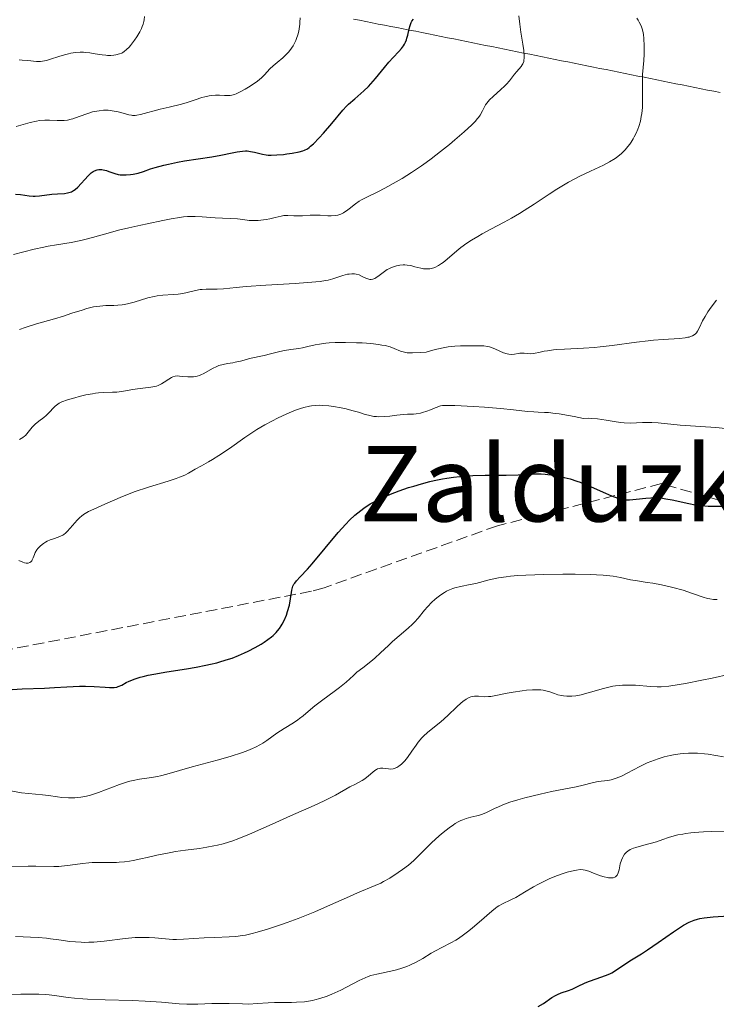
# Model space of a CAD drawing. Units: metres. Extents: x 654789 to 658254, y 4748682 to 4751073.
# Drawn here: x 655204 to 655310, y 4749053 to 4749203 of the extents above; entities that cross this region are included whole.
import ezdxf
from ezdxf.enums import TextEntityAlignment as Align

# ---------------------------------------------------------------- set-up
doc = ezdxf.new("R2010")
doc.units = ezdxf.units.M
doc.header["$MEASUREMENT"] = 0
doc.linetypes.add('DGN Style 3', pattern=[2.435891, 1.739922, -0.695969])
for name, color, linetype, lineweight in [('Curva de nivel directora', 30, 'Continuous', 30), ('Curva de nivel intermedia', 30, 'Continuous', 0), ('Límite de municipio', 7, 'Continuous', 0), ('Senda', 7, 'DGN Style 3', 0), ('Texto de Área (paraje) menor', 7, 'Continuous', 0)]:
    doc.layers.add(name, color=color, linetype=linetype, lineweight=lineweight)
doc.styles.add('Style-Arial', font='arial.ttf')

msp = doc.modelspace()

# ---------------------------------------------------------------- linework, layer by layer
at = {"layer": 'Curva de nivel directora', "color": 30, "linetype": 'Continuous', "lineweight": 30, "flags": 128}
for points, elevation in [([(655238.79, 4749182.81), (655239.06, 4749182.81), (655239.56, 4749182.75), (655240.15, 4749182.62), (655240.97, 4749182.41), (655241.38, 4749182.32), (655241.93, 4749182.23), (655242.22, 4749182.2), (655242.7, 4749182.18), (655243.58, 4749182.21), (655244.56, 4749182.3), (655245.09, 4749182.37), (655245.89, 4749182.48), (655246.96, 4749182.69), (655247.52, 4749182.85), (655247.76, 4749182.94), (655248.2, 4749183.16), (655248.49, 4749183.36), (655248.69, 4749183.52), (655249.12, 4749183.91), (655250, 4749184.8), (655250.65, 4749185.5), (655251.94, 4749187), (655253.61, 4749189.03), (655254.17, 4749189.63), (655254.46, 4749189.92), (655255.41, 4749190.76), (655256.32, 4749191.53), (655256.79, 4749191.95), (655257.5, 4749192.63), (655257.85, 4749193.01), (655258.54, 4749193.82), (655259.91, 4749195.51), (655260.6, 4749196.32), (655261.27, 4749197.05), (655262.12, 4749197.95), (655262.49, 4749198.39), (655262.81, 4749198.82), (655262.95, 4749199.04), (655263.13, 4749199.37), (655263.27, 4749199.72), (655263.35, 4749199.95), (655263.47, 4749200.43), (655263.68, 4749201.39), (655263.82, 4749201.87), (655264, 4749202.33), (655264.11, 4749202.55), (655264.32, 4749202.87)], 900), ([(655203.79, 4749176.25), (655204.58, 4749176.21), (655205.9, 4749176.01), (655206.5, 4749175.95), (655206.81, 4749175.94), (655207.44, 4749175.98), (655209.33, 4749176.23), (655210.21, 4749176.3), (655211.27, 4749176.37), (655211.73, 4749176.44), (655211.93, 4749176.48), (655212.31, 4749176.61), (655212.65, 4749176.8), (655212.87, 4749176.95), (655213.3, 4749177.33), (655214.84, 4749179.04), (655215.33, 4749179.48), (655215.63, 4749179.69), (655215.83, 4749179.8), (655216.22, 4749179.95), (655216.51, 4749180.01), (655216.66, 4749180.02), (655216.96, 4749180), (655217.17, 4749179.97), (655217.63, 4749179.83), (655218.02, 4749179.69), (655218.6, 4749179.47), (655218.92, 4749179.37), (655219.45, 4749179.24), (655219.73, 4749179.2), (655220.03, 4749179.18), (655220.65, 4749179.18), (655221.29, 4749179.23), (655221.71, 4749179.3), (655222.49, 4749179.46), (655223.26, 4749179.71), (655224.35, 4749180.1), (655225.05, 4749180.32), (655226.39, 4749180.67), (655227.06, 4749180.83), (655228.47, 4749181.12), (655229.5, 4749181.32), (655233.65, 4749181.93), (655235.04, 4749182.18), (655236.78, 4749182.53), (655237.5, 4749182.67), (655238.35, 4749182.79), (655238.79, 4749182.81)], 900), ([(655248.23, 4749119.25), (655248.94, 4749120.05), (655252.89, 4749124.81), (655254.03, 4749126.08), (655254.59, 4749126.66), (655255.44, 4749127.45), (655256.32, 4749128.17), (655256.78, 4749128.51), (655257.76, 4749129.14), (655258.28, 4749129.44), (655259.43, 4749130.02), (655260.26, 4749130.4), (655260.86, 4749130.64), (655262.16, 4749131.14), (655263.6, 4749131.63), (655264.37, 4749131.87), (655265.57, 4749132.22), (655266.82, 4749132.54), (655267.46, 4749132.69), (655268.77, 4749132.96), (655269.42, 4749133.07), (655270.41, 4749133.22), (655271.4, 4749133.33), (655272.06, 4749133.39), (655273.35, 4749133.47), (655275.22, 4749133.53), (655278.45, 4749133.54), (655280.28, 4749133.59), (655282.06, 4749133.69), (655282.78, 4749133.72), (655283.74, 4749133.72), (655284.36, 4749133.68), (655284.78, 4749133.64), (655285.68, 4749133.51), (655286.7, 4749133.32), (655287.27, 4749133.19), (655288.18, 4749132.94), (655289.18, 4749132.62), (655289.71, 4749132.44), (655290.25, 4749132.22), (655291.38, 4749131.76), (655293.54, 4749130.8), (655294.45, 4749130.4), (655295.4, 4749130.03), (655295.8, 4749129.91), (655296.34, 4749129.8), (655296.61, 4749129.77), (655297.18, 4749129.77), (655298.18, 4749129.86), (655299.69, 4749130.03), (655300.44, 4749130.09), (655300.81, 4749130.1), (655301.52, 4749130.07), (655302.22, 4749130.01), (655302.69, 4749129.94), (655303.67, 4749129.75), (655306.2, 4749129.19), (655307.15, 4749129.03), (655307.64, 4749128.96), (655308.14, 4749128.9), (655309.17, 4749128.83), (655309.86, 4749128.8), (655311.22, 4749128.82)], 875), ([(655202.54, 4749100.89), (655204.84, 4749101.02), (655208.2, 4749101.15), (655209.74, 4749101.22), (655211.62, 4749101.33), (655213.57, 4749101.45), (655214.46, 4749101.46), (655215.79, 4749101.41), (655217.43, 4749101.28), (655218.09, 4749101.23), (655218.61, 4749101.22), (655218.83, 4749101.23), (655219.21, 4749101.29), (655219.45, 4749101.37), (655219.96, 4749101.61), (655220.64, 4749101.98), (655221.09, 4749102.2), (655221.99, 4749102.55), (655222.77, 4749102.8), (655223.22, 4749102.92), (655223.98, 4749103.1), (655224.85, 4749103.27), (655226.85, 4749103.61), (655229.81, 4749104.08), (655231.31, 4749104.34), (655232.76, 4749104.62), (655233.45, 4749104.77), (655234.43, 4749105.01), (655235.05, 4749105.18), (655236.2, 4749105.53), (655236.74, 4749105.72), (655237.74, 4749106.1), (655238.66, 4749106.5), (655239.22, 4749106.77), (655240.26, 4749107.3), (655241.19, 4749107.84), (655241.61, 4749108.11), (655242.2, 4749108.52), (655242.74, 4749108.94), (655242.99, 4749109.16), (655243.45, 4749109.61), (655243.65, 4749109.84), (655243.94, 4749110.21), (655244.21, 4749110.6), (655244.37, 4749110.86), (655244.65, 4749111.4), (655245.01, 4749112.23), (655245.19, 4749112.77), (655245.47, 4749113.77), (655245.65, 4749114.71), (655245.78, 4749115.66), (655245.83, 4749116.03), (655245.93, 4749116.46), (655246, 4749116.65), (655246.16, 4749116.94), (655246.27, 4749117.1), (655246.54, 4749117.43), (655247.12, 4749118.06), (655248.23, 4749119.25)], 875), ([(655303.86, 4749064.11), (655304.92, 4749064.81), (655305.4, 4749065.1), (655306.25, 4749065.55), (655306.52, 4749065.67), (655307.03, 4749065.87), (655307.53, 4749066.02), (655307.87, 4749066.1), (655308.56, 4749066.22), (655309.9, 4749066.35), (655312.25, 4749066.51)], 850), ([(655283.32, 4749052.73), (655284.1, 4749053.21), (655285.38, 4749054.08), (655285.94, 4749054.42), (655286.22, 4749054.57), (655286.78, 4749054.8), (655287.91, 4749055.17), (655288.46, 4749055.37), (655289.3, 4749055.75), (655290.46, 4749056.32), (655291.09, 4749056.59), (655292.13, 4749056.96), (655293.53, 4749057.43), (655294.18, 4749057.71), (655294.48, 4749057.86), (655295.04, 4749058.19), (655296.62, 4749059.29), (655297.51, 4749059.84), (655298.99, 4749060.73), (655299.92, 4749061.34), (655301.55, 4749062.48), (655303.86, 4749064.11)], 850)]:
    msp.add_lwpolyline(points, dxfattribs=dict(at, elevation=elevation))
at = {"layer": 'Curva de nivel intermedia', "color": 30, "linetype": 'Continuous', "lineweight": 0, "flags": 128}
for points, elevation in [([(655217.81, 4749197.35), (655218.31, 4749197.35), (655218.79, 4749197.4), (655219.09, 4749197.44), (655219.63, 4749197.59), (655219.96, 4749197.71), (655220.12, 4749197.79), (655220.35, 4749197.93), (655220.7, 4749198.22), (655221.09, 4749198.61), (655221.3, 4749198.85), (655221.93, 4749199.67), (655222.26, 4749200.15), (655222.71, 4749200.92), (655222.97, 4749201.45), (655223.08, 4749201.72), (655223.22, 4749202.11), (655223.32, 4749202.5), (655223.37, 4749202.75), (655223.43, 4749203.25)], 910), ([(655241.68, 4749194.38), (655242.51, 4749195.29), (655243, 4749195.76), (655243.59, 4749196.26), (655244.47, 4749197), (655244.91, 4749197.41), (655245.33, 4749197.85), (655245.53, 4749198.08), (655245.81, 4749198.44), (655246.05, 4749198.82), (655246.2, 4749199.09), (655246.45, 4749199.63), (655246.56, 4749199.91), (655246.74, 4749200.47), (655246.88, 4749201.03), (655246.95, 4749201.39), (655247.04, 4749202.07), (655247.07, 4749202.42), (655247.08, 4749203.07)], 905), ([(655254.97, 4749164.14), (655255.37, 4749164.12), (655255.61, 4749164.08), (655256.07, 4749163.96), (655256.54, 4749163.75), (655257.11, 4749163.47), (655257.38, 4749163.36), (655257.72, 4749163.28), (655257.89, 4749163.27), (655258.15, 4749163.32), (655258.45, 4749163.44), (655258.6, 4749163.52), (655259.13, 4749163.9), (655259.93, 4749164.51), (655260.36, 4749164.79), (655260.58, 4749164.91), (655261.01, 4749165.11), (655261.44, 4749165.26), (655261.73, 4749165.34), (655262.26, 4749165.44), (655262.76, 4749165.49), (655263, 4749165.49), (655263.36, 4749165.47), (655263.93, 4749165.38), (655264.56, 4749165.22), (655265.43, 4749164.99), (655265.85, 4749164.91), (655266.24, 4749164.87), (655266.43, 4749164.87), (655266.81, 4749164.91), (655267.06, 4749164.96), (655267.56, 4749165.12), (655268.16, 4749165.42), (655268.58, 4749165.68), (655268.86, 4749165.88), (655269.44, 4749166.34), (655270.91, 4749167.64), (655271.55, 4749168.14), (655271.91, 4749168.41), (655272.3, 4749168.68), (655273.16, 4749169.24), (655274.11, 4749169.82), (655274.77, 4749170.19), (655276.1, 4749170.92), (655278.12, 4749171.97), (655279.23, 4749172.58), (655280.47, 4749173.31), (655281.16, 4749173.74), (655282.69, 4749174.74), (655284.95, 4749176.23), (655286.12, 4749176.99), (655287.9, 4749178.06), (655288.77, 4749178.55), (655289.62, 4749178.98), (655291.25, 4749179.75), (655293.25, 4749180.67), (655294.16, 4749181.15), (655295, 4749181.67), (655295.4, 4749181.96), (655295.96, 4749182.43), (655296.31, 4749182.76), (655296.53, 4749183), (655296.95, 4749183.49), (655297.24, 4749183.87), (655297.43, 4749184.14), (655297.77, 4749184.68), (655297.92, 4749184.96), (655298.21, 4749185.54), (655298.46, 4749186.13), (655298.6, 4749186.53), (655298.84, 4749187.34), (655298.98, 4749188.04), (655299.05, 4749188.5), (655299.15, 4749189.42), (655299.17, 4749189.88), (655299.19, 4749190.77), (655299.15, 4749193.12), (655299.15, 4749193.61), (655299.18, 4749194.46), (655299.36, 4749196.58), (655299.42, 4749197.55), (655299.43, 4749198.05), (655299.43, 4749198.81), (655299.38, 4749199.9), (655299.3, 4749200.51), (655299.25, 4749200.8), (655299.15, 4749201.22), (655298.95, 4749201.83), (655298.67, 4749202.41), (655298.49, 4749202.7), (655298.29, 4749203)], 890), ([(655265.55, 4749180.55), (655266.29, 4749181.08), (655267.03, 4749181.62), (655268.47, 4749182.73), (655269.83, 4749183.82), (655270.65, 4749184.51), (655272.07, 4749185.74), (655273.22, 4749186.81), (655273.76, 4749187.36), (655274.04, 4749187.69), (655274.2, 4749187.89), (655274.46, 4749188.28), (655274.81, 4749188.94), (655275.12, 4749189.54), (655275.31, 4749189.85), (655275.68, 4749190.32), (655275.91, 4749190.57), (655276.44, 4749191.08), (655277.63, 4749192.14), (655278.2, 4749192.68), (655278.46, 4749192.95), (655278.92, 4749193.49), (655279.69, 4749194.49), (655280.04, 4749194.92), (655280.71, 4749195.67), (655280.89, 4749195.93), (655280.97, 4749196.08), (655281.1, 4749196.41), (655281.14, 4749196.6), (655281.18, 4749196.91), (655281.19, 4749197.27), (655281.12, 4749198.11), (655280.98, 4749199.03), (655280.75, 4749200.29), (655280.64, 4749200.89), (655280.49, 4749202.08), (655280.38, 4749203.38)], 895), ([(655204.38, 4749196.65), (655204.85, 4749196.64), (655205.69, 4749196.57), (655207.01, 4749196.42), (655207.61, 4749196.42), (655207.91, 4749196.45), (655208.53, 4749196.58), (655209.15, 4749196.76), (655210.39, 4749197.18), (655211.29, 4749197.45), (655211.86, 4749197.59), (655212.23, 4749197.67), (655212.94, 4749197.77), (655213.67, 4749197.83), (655214.14, 4749197.83), (655214.46, 4749197.81), (655215.12, 4749197.74), (655215.91, 4749197.6), (655217.01, 4749197.42), (655217.55, 4749197.36), (655217.81, 4749197.35)], 910), ([(655203.91, 4749186.55), (655206.03, 4749187.14), (655207, 4749187.36), (655207.45, 4749187.43), (655208.26, 4749187.51), (655208.96, 4749187.51), (655210.17, 4749187.44), (655210.87, 4749187.43), (655211.21, 4749187.45), (655211.73, 4749187.52), (655212.27, 4749187.64), (655212.55, 4749187.72), (655213.47, 4749188.04), (655214.81, 4749188.53), (655215.5, 4749188.74), (655215.84, 4749188.82), (655216.53, 4749188.94), (655217.2, 4749189), (655217.64, 4749189.01), (655217.93, 4749189), (655218.51, 4749188.94), (655218.83, 4749188.89), (655219.45, 4749188.76), (655220.56, 4749188.45), (655221.04, 4749188.33), (655221.44, 4749188.25), (655221.63, 4749188.23), (655221.99, 4749188.23), (655222.24, 4749188.26), (655222.8, 4749188.37), (655225.81, 4749189.18), (655227.16, 4749189.49), (655229.04, 4749189.94), (655229.93, 4749190.19), (655231.15, 4749190.59), (655232.14, 4749190.93), (655232.6, 4749191.07), (655233.28, 4749191.22), (655233.61, 4749191.27), (655234.25, 4749191.31), (655234.86, 4749191.3), (655235.58, 4749191.26), (655235.9, 4749191.24), (655236.46, 4749191.26), (655236.72, 4749191.3), (655237.12, 4749191.42), (655237.35, 4749191.51), (655237.87, 4749191.75), (655238.74, 4749192.22), (655239.23, 4749192.51), (655239.95, 4749192.97), (655240.63, 4749193.45), (655240.94, 4749193.69), (655241.21, 4749193.92), (655241.68, 4749194.38)], 905), ([(655203.51, 4749167.07), (655206.66, 4749167.87), (655208.13, 4749168.2), (655208.8, 4749168.34), (655210.03, 4749168.54), (655212.29, 4749168.89), (655213.48, 4749169.13), (655214.13, 4749169.28), (655215.5, 4749169.64), (655218.26, 4749170.42), (655219.5, 4749170.76), (655221.05, 4749171.13), (655222.88, 4749171.51), (655223.86, 4749171.72), (655226.2, 4749172.25), (655227.47, 4749172.51), (655228.75, 4749172.72), (655229.37, 4749172.79), (655229.97, 4749172.83), (655231.13, 4749172.85), (655232.21, 4749172.81), (655234.18, 4749172.66), (655237.59, 4749172.48), (655238.38, 4749172.38), (655239.33, 4749172.25), (655239.84, 4749172.22), (655240.7, 4749172.23), (655241.11, 4749172.27), (655241.93, 4749172.37), (655242.51, 4749172.48), (655243.29, 4749172.68), (655244.19, 4749172.92), (655244.62, 4749172.99), (655244.83, 4749173), (655245.25, 4749173), (655246.15, 4749172.95), (655246.64, 4749172.94), (655247.45, 4749172.97), (655248.62, 4749173.05), (655249.23, 4749173.06), (655250.14, 4749173.03), (655251.3, 4749172.96), (655251.84, 4749172.95), (655252.51, 4749173.01), (655252.82, 4749173.07), (655253.27, 4749173.21), (655253.7, 4749173.41), (655253.92, 4749173.54), (655254.13, 4749173.69), (655254.56, 4749174.03), (655255.52, 4749174.8), (655256.09, 4749175.19), (655256.41, 4749175.38), (655257.13, 4749175.75), (655258.91, 4749176.6), (655260, 4749177.16), (655261.7, 4749178.1), (655262.62, 4749178.65), (655264.06, 4749179.56), (655265.55, 4749180.55)], 895), ([(655204.41, 4749155.66), (655205.3, 4749155.98), (655207.03, 4749156.52), (655209.75, 4749157.31), (655211.11, 4749157.72), (655212.38, 4749158.13), (655213.94, 4749158.63), (655214.66, 4749158.85), (655215.68, 4749159.1), (655216.17, 4749159.18), (655216.65, 4749159.24), (655217.57, 4749159.3), (655218.77, 4749159.32), (655219.38, 4749159.35), (655220.01, 4749159.42), (655220.34, 4749159.46), (655220.83, 4749159.57), (655221.86, 4749159.84), (655223.93, 4749160.47), (655224.9, 4749160.71), (655225.35, 4749160.8), (655226.21, 4749160.9), (655227.78, 4749160.97), (655228.55, 4749161.04), (655228.93, 4749161.1), (655229.71, 4749161.25), (655231.21, 4749161.6), (655231.9, 4749161.73), (655232.22, 4749161.77), (655232.82, 4749161.8), (655233.94, 4749161.78), (655234.5, 4749161.78), (655235.44, 4749161.86), (655237.38, 4749162.07), (655238.88, 4749162.2), (655241.9, 4749162.41), (655246.34, 4749162.68), (655248.21, 4749162.81), (655250.14, 4749162.98), (655250.97, 4749163.1), (655251.38, 4749163.18), (655252.07, 4749163.37), (655253.59, 4749163.88), (655254.32, 4749164.07), (655254.55, 4749164.1), (655254.97, 4749164.14)], 890), ([(655279.29, 4749151.89), (655279.72, 4749151.94), (655280.26, 4749152.03), (655280.53, 4749152.06), (655280.74, 4749152.07), (655281.17, 4749152.05), (655282.1, 4749151.99), (655282.59, 4749152.01), (655282.84, 4749152.05), (655283.38, 4749152.16), (655284.22, 4749152.36), (655284.73, 4749152.45), (655285.62, 4749152.58), (655286.14, 4749152.62), (655287.32, 4749152.68), (655290.2, 4749152.81), (655291.86, 4749152.94), (655292.74, 4749153.03), (655294.57, 4749153.26), (655298.27, 4749153.76), (655300.01, 4749153.97), (655300.83, 4749154.05), (655302.33, 4749154.17), (655304.77, 4749154.32), (655305.67, 4749154.41), (655306.04, 4749154.48), (655306.25, 4749154.52), (655306.62, 4749154.64), (655306.77, 4749154.7), (655307.03, 4749154.85), (655307.24, 4749155.02), (655307.36, 4749155.14), (655307.55, 4749155.42), (655307.83, 4749155.98), (655308.31, 4749157), (655308.68, 4749157.66), (655309.11, 4749158.34), (655309.36, 4749158.71), (655309.77, 4749159.27), (655310.44, 4749160.11)], 885), ([(655206.63, 4749141.14), (655206.8, 4749141.3), (655207.34, 4749141.74), (655208.12, 4749142.28), (655208.49, 4749142.58), (655209, 4749143.08), (655209.59, 4749143.74), (655209.87, 4749144.03), (655210.24, 4749144.34), (655210.45, 4749144.47), (655210.85, 4749144.67), (655211.73, 4749144.97), (655212.86, 4749145.3), (655213.51, 4749145.47), (655214.53, 4749145.71), (655215.52, 4749145.9), (655215.98, 4749145.98), (655216.42, 4749146.03), (655217.2, 4749146.09), (655218.56, 4749146.13), (655219.22, 4749146.16), (655220.25, 4749146.3), (655221.68, 4749146.54), (655222.39, 4749146.65), (655224.41, 4749146.88), (655225, 4749146.99), (655225.27, 4749147.07), (655225.53, 4749147.16), (655226, 4749147.39), (655226.41, 4749147.64), (655227.12, 4749148.14), (655227.54, 4749148.39), (655227.76, 4749148.48), (655228.1, 4749148.57), (655228.5, 4749148.6), (655228.73, 4749148.59), (655229.24, 4749148.54), (655230.04, 4749148.46), (655230.46, 4749148.45), (655230.9, 4749148.47), (655231.13, 4749148.5), (655231.46, 4749148.57), (655231.79, 4749148.68), (655232.01, 4749148.77), (655232.45, 4749148.98), (655233.76, 4749149.73), (655234.42, 4749150.06), (655234.75, 4749150.18), (655235.4, 4749150.37), (655236.04, 4749150.49), (655236.86, 4749150.61), (655237.24, 4749150.68), (655238.02, 4749150.86), (655238.95, 4749151.13), (655239.4, 4749151.26), (655241.63, 4749151.7), (655242.61, 4749151.96), (655244.03, 4749152.33), (655244.73, 4749152.48), (655245.71, 4749152.65), (655246.89, 4749152.8), (655247.45, 4749152.89), (655248.27, 4749153.07), (655249.41, 4749153.34), (655250.04, 4749153.46), (655250.99, 4749153.59), (655251.53, 4749153.64), (655252.42, 4749153.69), (655254, 4749153.7), (655255.67, 4749153.66), (655256.54, 4749153.62), (655257.83, 4749153.52), (655259.01, 4749153.39), (655259.54, 4749153.31), (655260.01, 4749153.22), (655260.79, 4749153.01), (655261.42, 4749152.79), (655262.37, 4749152.39), (655262.75, 4749152.25), (655262.97, 4749152.2), (655263.37, 4749152.14), (655264.2, 4749152.11), (655265.43, 4749152.16), (655266.25, 4749152.21), (655267.27, 4749152.53), (655267.91, 4749152.69), (655269.09, 4749152.94), (655269.63, 4749153.02), (655270.61, 4749153.13), (655271.48, 4749153.18), (655272.92, 4749153.19), (655274.45, 4749153.2), (655275.05, 4749153.18), (655275.61, 4749153.1), (655275.9, 4749153.02), (655276.19, 4749152.92), (655276.8, 4749152.67), (655278.02, 4749152.13), (655278.58, 4749151.96), (655278.83, 4749151.91), (655279.29, 4749151.89)], 885), ([(655204.33, 4749120.53), (655204.92, 4749120.29), (655205.18, 4749120.2), (655205.42, 4749120.15), (655205.54, 4749120.15), (655205.72, 4749120.16), (655205.97, 4749120.23), (655206.12, 4749120.33), (655206.28, 4749120.5), (655206.37, 4749120.64), (655206.51, 4749120.96), (655206.7, 4749121.48), (655206.82, 4749121.76), (655207.07, 4749122.18), (655207.23, 4749122.39), (655207.61, 4749122.77), (655208.06, 4749123.13), (655208.39, 4749123.34), (655208.61, 4749123.46), (655209.08, 4749123.68), (655209.6, 4749123.86), (655210.3, 4749124.09), (655210.65, 4749124.23), (655210.99, 4749124.41), (655211.15, 4749124.51), (655211.4, 4749124.7), (655211.65, 4749124.93), (655212.14, 4749125.46), (655212.83, 4749126.28), (655213.2, 4749126.7), (655213.61, 4749127.09), (655213.83, 4749127.28), (655214.17, 4749127.53), (655214.42, 4749127.69), (655214.92, 4749127.98), (655215.73, 4749128.37), (655217.41, 4749129.09), (655220.11, 4749130.3), (655221.24, 4749130.75), (655221.87, 4749130.98), (655224.06, 4749131.7), (655227.04, 4749132.62), (655228.27, 4749133.03), (655228.76, 4749133.21), (655229.54, 4749133.54), (655230.13, 4749133.84), (655231.13, 4749134.44), (655232.09, 4749134.96), (655233.15, 4749135.54), (655233.75, 4749135.88), (655234.72, 4749136.49), (655236.34, 4749137.59), (655238.69, 4749139.25), (655239.91, 4749140.06), (655240.52, 4749140.44), (655241.74, 4749141.16), (655242.92, 4749141.8), (655243.67, 4749142.18), (655245.06, 4749142.84), (655246.4, 4749143.4), (655247.17, 4749143.68), (655247.65, 4749143.82), (655248.53, 4749144.03), (655248.85, 4749144.08), (655249.46, 4749144.13), (655250.08, 4749144.14), (655250.51, 4749144.12), (655251.44, 4749144.04), (655252.49, 4749143.89), (655253.05, 4749143.8), (655253.91, 4749143.64), (655255.18, 4749143.32), (655255.98, 4749143.08), (655257.01, 4749142.76), (655257.52, 4749142.62), (655258.29, 4749142.46), (655258.69, 4749142.42), (655259.09, 4749142.4), (655259.9, 4749142.43), (655260.72, 4749142.51), (655261.8, 4749142.65), (655262.32, 4749142.71), (655263.42, 4749142.78), (655264.33, 4749142.82), (655264.77, 4749142.86), (655265.42, 4749142.96), (655265.73, 4749143.03), (655266.35, 4749143.23), (655266.94, 4749143.45), (655267.63, 4749143.75), (655267.93, 4749143.88), (655268.28, 4749144), (655268.45, 4749144.05)], 880), ([(655268.45, 4749144.05), (655268.74, 4749144.1), (655269.29, 4749144.13), (655270.6, 4749144.11), (655273.48, 4749143.97), (655275.16, 4749143.87), (655277.58, 4749143.67), (655279.56, 4749143.46), (655281.66, 4749143.21), (655282.63, 4749143.13), (655283.28, 4749143.11), (655284.28, 4749143.07), (655284.86, 4749143.03), (655285.9, 4749142.92), (655286.51, 4749142.84), (655287.93, 4749142.61), (655288.76, 4749142.46), (655290.18, 4749142.16), (655290.93, 4749142.17), (655291.41, 4749142.16), (655292.33, 4749142.08), (655293.62, 4749141.9), (655295.17, 4749141.63), (655295.88, 4749141.52), (655296.39, 4749141.48), (655297.35, 4749141.45), (655299.18, 4749141.52), (655300.09, 4749141.54), (655300.57, 4749141.52), (655301.55, 4749141.46), (655304.88, 4749141.14), (655310.34, 4749140.76), (655312.73, 4749140.51)], 880), ([(655204.42, 4749138.94), (655204.93, 4749139.25), (655205.17, 4749139.43), (655205.31, 4749139.55), (655205.53, 4749139.8), (655206.33, 4749140.8), (655206.63, 4749141.14)], 885), ([(655257.85, 4749105.2), (655258.46, 4749105.7), (655259.34, 4749106.51), (655260.52, 4749107.64), (655261.15, 4749108.22), (655262.16, 4749109.09), (655263.54, 4749110.26), (655264.18, 4749110.86), (655264.48, 4749111.17), (655265.04, 4749111.79), (655266.02, 4749112.99), (655266.48, 4749113.52), (655267.15, 4749114.22), (655267.6, 4749114.62), (655267.89, 4749114.86), (655268.48, 4749115.3), (655269.06, 4749115.69), (655269.35, 4749115.86), (655269.82, 4749116.09), (655270.33, 4749116.29), (655270.6, 4749116.38), (655271.51, 4749116.59), (655272.96, 4749116.88), (655273.8, 4749117.07), (655275.87, 4749117.61), (655277.29, 4749117.9), (655278.45, 4749118.07), (655279.11, 4749118.15), (655280.2, 4749118.25), (655281.42, 4749118.34), (655284.15, 4749118.44), (655287.03, 4749118.48), (655288.9, 4749118.47), (655291.19, 4749118.41), (655292.19, 4749118.36), (655293.17, 4749118.3), (655294.72, 4749118.14), (655295.84, 4749117.96), (655297.36, 4749117.62), (655298.38, 4749117.44), (655299.87, 4749117.22), (655300.74, 4749117.08), (655302.03, 4749116.84), (655302.72, 4749116.7), (655303.78, 4749116.44), (655305.33, 4749116.01), (655306.75, 4749115.53), (655308.37, 4749114.96), (655309.07, 4749114.76), (655309.38, 4749114.7), (655309.97, 4749114.63), (655310.54, 4749114.61)], 870), ([(655203.08, 4749085.51), (655204.73, 4749085.23), (655207.91, 4749084.92), (655208.85, 4749084.79), (655210.19, 4749084.6), (655210.88, 4749084.53), (655211.89, 4749084.45), (655212.38, 4749084.44), (655212.84, 4749084.45), (655213.75, 4749084.54), (655214.62, 4749084.71), (655215.21, 4749084.87), (655216.46, 4749085.28), (655219.62, 4749086.47), (655220.69, 4749086.82), (655221.21, 4749086.97), (655221.71, 4749087.09), (655222.67, 4749087.28), (655224.5, 4749087.55), (655225.4, 4749087.71), (655225.85, 4749087.81), (655226.81, 4749088.05), (655230.67, 4749089.16), (655234.47, 4749090.19), (655236.47, 4749090.76), (655238.32, 4749091.36), (655239.14, 4749091.67), (655239.87, 4749091.97), (655240.3, 4749092.18), (655241.07, 4749092.59), (655241.42, 4749092.79), (655242.03, 4749093.18), (655243.56, 4749094.29), (655244.67, 4749095.01), (655246.1, 4749095.87), (655246.73, 4749096.3), (655247.02, 4749096.51), (655247.56, 4749096.95), (655248.67, 4749097.91), (655249.34, 4749098.45), (655250.55, 4749099.35), (655252.3, 4749100.61), (655253.1, 4749101.22), (655254.09, 4749102.06), (655255.2, 4749103.08), (655255.74, 4749103.55), (655256.62, 4749104.25), (655257.85, 4749105.2)], 870), ([(655237.79, 4749078.27), (655239.42, 4749078.94), (655242.84, 4749080.48), (655245.63, 4749081.71), (655249.21, 4749083.29), (655250.73, 4749083.99), (655251.38, 4749084.3), (655252.47, 4749084.87), (655254.68, 4749086.12), (655255.53, 4749086.55), (655256.51, 4749087.07), (655256.95, 4749087.34), (655257.52, 4749087.79), (655258.16, 4749088.37), (655258.45, 4749088.61), (655258.72, 4749088.78), (655258.85, 4749088.85), (655259.11, 4749088.93), (655259.3, 4749088.96), (655259.7, 4749088.95), (655260.05, 4749088.91), (655260.56, 4749088.85), (655260.83, 4749088.84), (655261.25, 4749088.88), (655261.46, 4749088.93), (655261.67, 4749089.01), (655261.81, 4749089.08), (655262.1, 4749089.26), (655262.53, 4749089.6), (655262.82, 4749089.89), (655263.02, 4749090.1), (655263.41, 4749090.58), (655264.08, 4749091.54), (655264.72, 4749092.46), (655265.05, 4749092.92), (655265.59, 4749093.56), (655265.88, 4749093.85), (655266.48, 4749094.4), (655267.8, 4749095.44), (655268.5, 4749096.02), (655269.57, 4749097), (655270.95, 4749098.31), (655271.56, 4749098.86), (655271.83, 4749099.09), (655272.33, 4749099.46), (655272.78, 4749099.71), (655273.06, 4749099.82), (655273.24, 4749099.87), (655273.6, 4749099.93), (655273.8, 4749099.93), (655274.21, 4749099.91), (655275.18, 4749099.84), (655275.77, 4749099.86), (655276.11, 4749099.89), (655276.85, 4749100.01), (655278.57, 4749100.35), (655279.52, 4749100.52), (655280.84, 4749100.73), (655281.5, 4749100.81), (655282.45, 4749100.88), (655283.32, 4749100.89), (655283.71, 4749100.86), (655284.06, 4749100.82), (655284.68, 4749100.68), (655285.06, 4749100.57), (655285.76, 4749100.31), (655286.31, 4749100.14), (655286.86, 4749100.01), (655287.16, 4749099.97), (655287.64, 4749099.92), (655288.44, 4749099.93), (655289.03, 4749099.99), (655289.34, 4749100.03), (655289.83, 4749100.13), (655290.35, 4749100.25), (655291.45, 4749100.57), (655293.02, 4749101.03), (655293.84, 4749101.25), (655294.66, 4749101.42), (655295.08, 4749101.48), (655295.69, 4749101.56), (655296.1, 4749101.59), (655296.92, 4749101.61), (655298.12, 4749101.57), (655300.4, 4749101.39), (655301.41, 4749101.34), (655302.01, 4749101.35), (655303.16, 4749101.45), (655304.73, 4749101.67), (655305.72, 4749101.84), (655308.21, 4749102.33), (655309.74, 4749102.66), (655312.46, 4749103.26)], 865), ([(655283.62, 4749085.04), (655285.35, 4749085.43), (655289.1, 4749086.15), (655290.13, 4749086.4), (655291.49, 4749086.73), (655292.18, 4749086.87), (655292.89, 4749086.97), (655293.88, 4749087.12), (655294.39, 4749087.22), (655295.18, 4749087.43), (655295.58, 4749087.58), (655295.99, 4749087.76), (655296.85, 4749088.19), (655298.78, 4749089.23), (655299.88, 4749089.76), (655300.97, 4749090.2), (655301.54, 4749090.4), (655302.45, 4749090.67), (655303.39, 4749090.9), (655303.88, 4749091), (655304.88, 4749091.15), (655305.4, 4749091.2), (655306.18, 4749091.24), (655306.98, 4749091.25), (655307.52, 4749091.23), (655308.61, 4749091.15), (655309.17, 4749091.09), (655310.31, 4749090.91), (655311.47, 4749090.69)], 860), ([(655203.82, 4749063.37), (655207.27, 4749063.2), (655208.54, 4749063.1), (655209.16, 4749063.04), (655210.41, 4749062.87), (655212.07, 4749062.64), (655212.93, 4749062.55), (655213.82, 4749062.5), (655214.28, 4749062.48), (655214.99, 4749062.49), (655215.74, 4749062.53), (655217.29, 4749062.69), (655220.48, 4749063.09), (655221.51, 4749063.19), (655222.01, 4749063.22), (655222.74, 4749063.24), (655224.12, 4749063.21), (655224.98, 4749063.15), (655226.6, 4749063.01), (655227.75, 4749062.94), (655228.3, 4749062.93), (655229.37, 4749062.95), (655232.53, 4749063.16), (655234.15, 4749063.23), (655236.31, 4749063.31), (655237.34, 4749063.39), (655238.32, 4749063.52), (655238.81, 4749063.6), (655239.82, 4749063.82), (655240.54, 4749064.01), (655242.16, 4749064.5), (655244.09, 4749065.15), (655245.15, 4749065.52), (655246.8, 4749066.13), (655249.32, 4749067.14), (655251.74, 4749068.18), (655254.6, 4749069.46), (655255.8, 4749069.99), (655258.53, 4749071.12), (655259.35, 4749071.5), (655259.79, 4749071.73), (655260.72, 4749072.26), (655262.02, 4749073.1), (655262.66, 4749073.55), (655263.58, 4749074.24), (655263.99, 4749074.58), (655264.38, 4749074.92), (655265.07, 4749075.58), (655266.37, 4749076.91), (655267.1, 4749077.64), (655268.22, 4749078.67), (655268.84, 4749079.19), (655269.78, 4749079.92), (655270.4, 4749080.35), (655270.7, 4749080.54), (655271.14, 4749080.79), (655271.56, 4749081), (655271.82, 4749081.11), (655272.34, 4749081.3), (655273.05, 4749081.5), (655273.95, 4749081.7), (655274.38, 4749081.82), (655274.7, 4749081.92), (655275.34, 4749082.18), (655275.96, 4749082.47), (655276.76, 4749082.87), (655277.15, 4749083.06), (655277.91, 4749083.4), (655278.31, 4749083.56), (655278.97, 4749083.8), (655280.21, 4749084.17), (655281.25, 4749084.45), (655283.62, 4749085.04)], 860), ([(655203.07, 4749074.01), (655205.72, 4749074.07), (655206.92, 4749074.07), (655209.62, 4749074), (655210.4, 4749074.02), (655210.81, 4749074.05), (655212.11, 4749074.21), (655214, 4749074.49), (655214.98, 4749074.59), (655215.47, 4749074.62), (655216.44, 4749074.65), (655218.3, 4749074.63), (655219.16, 4749074.64), (655219.58, 4749074.66), (655220.38, 4749074.72), (655221.17, 4749074.83), (655221.72, 4749074.92), (655222.88, 4749075.16), (655223.86, 4749075.39), (655225.33, 4749075.73), (655226.14, 4749075.91), (655227.46, 4749076.16), (655228.16, 4749076.28), (655229.66, 4749076.48), (655231.79, 4749076.77), (655232.89, 4749076.94), (655234, 4749077.14), (655234.55, 4749077.26), (655235.37, 4749077.47), (655236.18, 4749077.7), (655236.72, 4749077.88), (655237.79, 4749078.27)], 865), ([(655248.96, 4749053.65), (655249.34, 4749053.73), (655250.1, 4749053.93), (655251.21, 4749054.31), (655251.92, 4749054.59), (655252.38, 4749054.8), (655253.28, 4749055.22), (655256.08, 4749056.68), (655256.97, 4749057.09), (655257.42, 4749057.27), (655257.87, 4749057.42), (655258.76, 4749057.67), (655261.36, 4749058.23), (655261.77, 4749058.33), (655262.56, 4749058.56), (655263.31, 4749058.83), (655263.79, 4749059.03), (655264.73, 4749059.47), (655265.74, 4749060.05), (655267.04, 4749060.85), (655267.68, 4749061.22), (655268.66, 4749061.72), (655270.03, 4749062.41), (655270.77, 4749062.84), (655271.16, 4749063.09), (655271.95, 4749063.64), (655272.76, 4749064.26), (655273.3, 4749064.68), (655274.31, 4749065.54), (655276.23, 4749067.24), (655276.8, 4749067.68), (655277.07, 4749067.88), (655277.34, 4749068.05), (655277.89, 4749068.35), (655279.14, 4749068.94), (655279.89, 4749069.33), (655281.24, 4749070.11), (655282.61, 4749070.91), (655283.33, 4749071.31), (655284.44, 4749071.88), (655284.99, 4749072.13), (655286.07, 4749072.58), (655287.09, 4749072.95), (655287.72, 4749073.14), (655288.8, 4749073.41), (655289.13, 4749073.48), (655289.69, 4749073.54), (655290.15, 4749073.53), (655290.43, 4749073.48), (655290.99, 4749073.31), (655291.72, 4749073.03), (655292.8, 4749072.61), (655293.33, 4749072.44), (655293.78, 4749072.33), (655293.99, 4749072.29), (655294.3, 4749072.27), (655294.58, 4749072.28), (655294.7, 4749072.3), (655294.94, 4749072.39), (655295.04, 4749072.45), (655295.18, 4749072.56), (655295.29, 4749072.71), (655295.36, 4749072.82), (655295.47, 4749073.07), (655295.6, 4749073.5), (655295.79, 4749074.41), (655295.96, 4749074.99), (655296.1, 4749075.32), (655296.21, 4749075.52), (655296.45, 4749075.89), (655296.74, 4749076.22), (655296.93, 4749076.37), (655297.3, 4749076.59), (655297.81, 4749076.81), (655298.13, 4749076.92), (655299.35, 4749077.26), (655301.3, 4749077.78), (655302.28, 4749078.1), (655303.14, 4749078.41), (655303.63, 4749078.57), (655304.54, 4749078.81), (655305.32, 4749078.96), (655305.77, 4749079.02), (655306.54, 4749079.12), (655307.75, 4749079.23), (655308.45, 4749079.28), (655309.63, 4749079.33), (655311.72, 4749079.39)], 855), ([(655203.13, 4749054.49), (655204.63, 4749054.59), (655205.76, 4749054.62), (655207.35, 4749054.6), (655208.33, 4749054.54), (655208.95, 4749054.49), (655210.12, 4749054.35), (655211.8, 4749054.12), (655212.8, 4749054), (655214.03, 4749053.9), (655214.77, 4749053.86), (655217.47, 4749053.76), (655221.58, 4749053.65), (655223.53, 4749053.56), (655226.01, 4749053.38), (655228.69, 4749053.14), (655229.86, 4749053.08), (655230.43, 4749053.07), (655231.54, 4749053.08), (655233.69, 4749053.18), (655234.74, 4749053.21), (655236.33, 4749053.19), (655238.35, 4749053.12), (655239.28, 4749053.11), (655240.57, 4749053.17), (655242.26, 4749053.3), (655243.2, 4749053.34), (655244.25, 4749053.35), (655245.78, 4749053.35), (655246.57, 4749053.37), (655247.77, 4749053.46), (655248.37, 4749053.54), (655248.96, 4749053.65)], 855)]:
    msp.add_lwpolyline(points, dxfattribs=dict(at, elevation=elevation))
at = {"layer": 'Límite de municipio', "color": 7, "linetype": 'Continuous', "lineweight": 0}
msp.add_polyline3d([(655311, 4749191.7, 887.81), (655310.03, 4749191.89, 887.92), (655309.07, 4749192.08, 888.04), (655308.1, 4749192.27, 888.12), (655307.13, 4749192.47, 888.22), (655306.17, 4749192.66, 888.38), (655305.2, 4749192.85, 888.58), (655304.23, 4749193.04, 888.77), (655303.27, 4749193.24, 888.97), (655302.3, 4749193.43, 889.17), (655301.34, 4749193.63, 889.36), (655300.37, 4749193.82, 889.54), (655299.41, 4749194.02, 889.82), (655298.44, 4749194.21, 890.24), (655297.48, 4749194.4, 890.71), (655296.51, 4749194.6, 891.14), (655295.55, 4749194.79, 891.43), (655294.58, 4749194.99, 891.7), (655293.62, 4749195.18, 891.98), (655292.65, 4749195.37, 892.22), (655291.69, 4749195.57, 892.38), (655290.72, 4749195.76, 892.46), (655289.76, 4749195.96, 892.62), (655288.79, 4749196.15, 892.81), (655287.83, 4749196.35, 893.09), (655286.86, 4749196.54, 893.38), (655285.9, 4749196.73, 893.75), (655284.93, 4749196.93, 894.06), (655283.97, 4749197.12, 894.49), (655283, 4749197.32, 894.76), (655282.04, 4749197.51, 894.95), (655281.07, 4749197.7, 895.21), (655280.11, 4749197.9, 895.47), (655279.14, 4749198.09, 895.69), (655278.18, 4749198.29, 895.85), (655277.21, 4749198.48, 896.14), (655276.25, 4749198.68, 896.56), (655275.28, 4749198.87, 896.91), (655274.32, 4749199.06, 897.14), (655273.35, 4749199.26, 897.27), (655272.39, 4749199.45, 897.34), (655271.42, 4749199.65, 897.5), (655270.46, 4749199.84, 897.66), (655269.49, 4749200.03, 897.92), (655268.53, 4749200.23, 898.39), (655267.56, 4749200.42, 898.9), (655266.6, 4749200.62, 899.31), (655265.63, 4749200.81, 899.54), (655264.67, 4749201.01, 899.71), (655263.7, 4749201.2, 899.98), (655262.76, 4749201.38, 900.17), (655261.81, 4749201.57, 900.4), (655260.87, 4749201.75, 900.65), (655259.93, 4749201.94, 900.98), (655258.98, 4749202.12, 901.18), (655258.04, 4749202.31, 901.36), (655257.1, 4749202.49, 901.65), (655256.15, 4749202.68, 901.96), (655255.21, 4749202.86, 902.22)], dxfattribs=at)
at = {"layer": 'Senda', "color": 7, "linetype": 'DGN Style 3', "lineweight": 0}
msp.add_polyline3d([(655339.38, 4749121.51, 875), (655302.05, 4749132.23, 875.96), (655277.09, 4749125.82, 872.5), (655250.75, 4749116.41, 873.87), (655248.83, 4749115.88, 874.31), (655195.26, 4749105.55, 876.76), (655156.3, 4749103.46, 879.54), (655154.32, 4749103.59, 879.48), (655145.57, 4749105.18, 880.12), (655143.76, 4749105.92, 880.31), (655092.8, 4749140.84, 895.02), (655079.3, 4749145.03, 896.12), (655068.64, 4749144.93, 894.76), (655051.02, 4749137.88, 890.24), (655031.56, 4749131.95, 887.45), (655008.21, 4749127.93, 884.84), (654980.93, 4749124.95, 880.98), (654953.61, 4749116.38, 874.63), (654951.91, 4749116.73, 874.42), (654945.62, 4749122.23, 876.08), (654943.88, 4749123.02, 876.37), (654936.07, 4749123.87, 874.53), (654915.67, 4749123.87, 871.98), (654886.38, 4749115.73, 865.93)], dxfattribs=at)

# ---------------------------------------------------------------- texts
at = {"layer": 'Texto de Área (paraje) menor', "color": 7, "linetype": 'Continuous', "lineweight": 0, "style": 'Style-Arial'}
msp.add_text('Zalduzkaraia', height=11.5, dxfattribs=at).set_placement((655303.64, 4749132.23, 876.06), align=Align.MIDDLE_CENTER)

doc.saveas('drawing.dxf')
